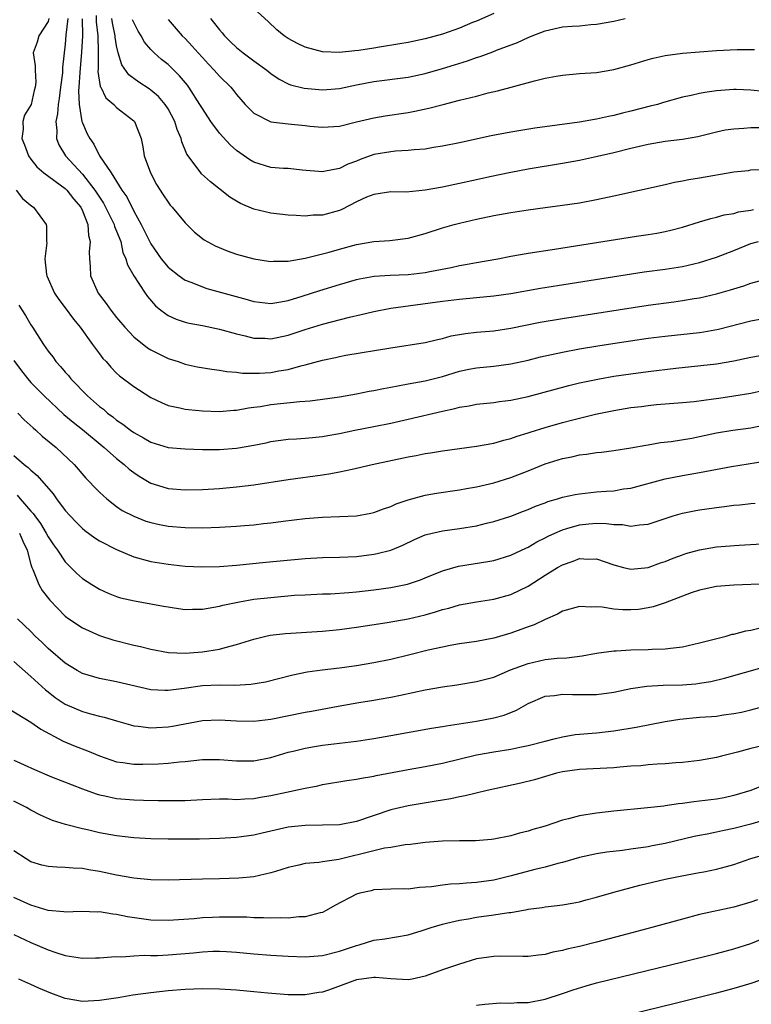
# Model space of a CAD drawing. Units: inches. Extents: x 2503930 to 2505000, y 1551000 to 1554000.
# Drawn here: x 2504664 to 2504749, y 1552806 to 1552921 of the extents above; entities that cross this region are included whole.
import ezdxf

# ---------------------------------------------------------------- set-up
doc = ezdxf.new("R2010")
doc.units = ezdxf.units.IN
doc.header["$MEASUREMENT"] = 0
doc.layers.add('LD25021551_2ft', color=54, linetype='Continuous')

msp = doc.modelspace()

# ---------------------------------------------------------------- linework, layer by layer
at = {"layer": 'LD25021551_2ft'}
for points, elevation in [([(2504719, 1552921.6), (2504717, 1552920.71), (2504716.53, 1552920.53), (2504715, 1552919.87), (2504713, 1552919.19), (2504711, 1552918.65), (2504709, 1552918.21), (2504708.04, 1552918.04), (2504705.65, 1552917.65), (2504705, 1552917.56), (2504703.27, 1552917.27), (2504702.77, 1552917.23), (2504701, 1552917.03), (2504699, 1552917.14), (2504697, 1552917.68), (2504696.09, 1552918.09), (2504695, 1552918.69), (2504694.53, 1552919), (2504693.69, 1552919.69), (2504692.66, 1552920.66), (2504691, 1552922.19)], 7632), ([(2504667.1, 1552921), (2504667, 1552920.67), (2504665.91, 1552919), (2504665.74, 1552918.26), (2504665.26, 1552917), (2504665.48, 1552915.48), (2504665.48, 1552915), (2504665.57, 1552913.57), (2504665.51, 1552913), (2504665.39, 1552912.61), (2504665.02, 1552910.98), (2504664.27, 1552909.73), (2504664.06, 1552909), (2504664.09, 1552908.09), (2504663.95, 1552907), (2504664.26, 1552906.26), (2504664.7, 1552905), (2504665, 1552904.59), (2504665.7, 1552903.7), (2504666.51, 1552903), (2504669, 1552901.19), (2504669.19, 1552901), (2504669.98, 1552899.98), (2504670.81, 1552899), (2504671, 1552898.58), (2504671.64, 1552897), (2504671.72, 1552895.72), (2504671.93, 1552895), (2504671.79, 1552893.79), (2504671.82, 1552893), (2504671.92, 1552892.08), (2504671.94, 1552891), (2504672.85, 1552889), (2504673.79, 1552887.79), (2504674.32, 1552887), (2504675, 1552886.15), (2504675.94, 1552885), (2504677, 1552883.9), (2504678.62, 1552882.62), (2504679, 1552882.38), (2504681, 1552881.38), (2504682.17, 1552881), (2504683, 1552880.7), (2504684.41, 1552880.41), (2504686.1, 1552880.1), (2504687, 1552880.02), (2504687.85, 1552879.85), (2504689, 1552879.75), (2504689.67, 1552879.67), (2504691, 1552879.64), (2504691.65, 1552879.65), (2504693, 1552879.74), (2504693.91, 1552879.91), (2504695, 1552880.08), (2504696.5, 1552880.5), (2504697, 1552880.61), (2504699, 1552881.16), (2504700.53, 1552881.47), (2504701, 1552881.59), (2504701.74, 1552881.74), (2504707, 1552882.62), (2504711, 1552883.22), (2504712.42, 1552883.58), (2504713, 1552883.69), (2504714.01, 1552883.99), (2504715.71, 1552884.29), (2504717, 1552884.43), (2504719, 1552884.6), (2504721, 1552884.89), (2504724.41, 1552885.59), (2504727, 1552886.04), (2504737, 1552887.57), (2504739.99, 1552887.99), (2504741, 1552888.11), (2504742.36, 1552888.36), (2504743, 1552888.45), (2504745, 1552888.92), (2504746.63, 1552889.37), (2504747, 1552889.5), (2504748.16, 1552889.84), (2504749, 1552890.16), (2504751, 1552890.69)], 7648), ([(2504669.29, 1552921), (2504669.08, 1552919.08), (2504669, 1552918.01), (2504668.69, 1552915.31), (2504668.69, 1552915), (2504668.67, 1552914.67), (2504668.45, 1552913), (2504668.3, 1552911.7), (2504668.17, 1552911), (2504668.12, 1552909.88), (2504667.9, 1552909), (2504668.04, 1552907.96), (2504667.98, 1552907), (2504668.26, 1552906.26), (2504669.04, 1552905), (2504671, 1552902.86), (2504672.46, 1552901), (2504673, 1552900.16), (2504673.47, 1552899.47), (2504673.72, 1552899), (2504674.71, 1552897), (2504674.76, 1552896.76), (2504675, 1552896.2), (2504675.48, 1552895), (2504675.74, 1552893.74), (2504676.09, 1552893), (2504676.27, 1552892.27), (2504677, 1552891), (2504678.34, 1552889), (2504678.61, 1552888.61), (2504679.52, 1552887.52), (2504680.15, 1552887), (2504681, 1552886.37), (2504681.93, 1552885.93), (2504683, 1552885.59), (2504683.47, 1552885.47), (2504685, 1552885.2), (2504687, 1552884.79), (2504689, 1552884.23), (2504689.98, 1552884.02), (2504691, 1552883.74), (2504692.28, 1552883.72), (2504693, 1552883.67), (2504695, 1552884.08), (2504697, 1552884.74), (2504699, 1552885.36), (2504702.18, 1552886.18), (2504703.52, 1552886.48), (2504705, 1552886.85), (2504707, 1552887.23), (2504713, 1552888.06), (2504715, 1552888.29), (2504717, 1552888.46), (2504719, 1552888.66), (2504721, 1552888.96), (2504724.45, 1552889.55), (2504727.9, 1552890.1), (2504736.55, 1552891.45), (2504739, 1552891.78), (2504741, 1552892.11), (2504743, 1552892.56), (2504745, 1552893.16), (2504747, 1552893.95), (2504749, 1552894.77), (2504749.88, 1552895)], 7646), ([(2504670.99, 1552920.99), (2504671, 1552919), (2504670.92, 1552917.08), (2504670.7, 1552914.7), (2504670.6, 1552913), (2504670.56, 1552912.56), (2504670.64, 1552911), (2504670.95, 1552909), (2504671, 1552908.85), (2504671.57, 1552907.57), (2504671.86, 1552907), (2504672.34, 1552906.34), (2504673, 1552905), (2504674.35, 1552903), (2504675.62, 1552901), (2504676.2, 1552900.2), (2504677, 1552898.54), (2504677.88, 1552897), (2504678.9, 1552894.9), (2504679, 1552894.72), (2504680.18, 1552893), (2504681, 1552892.01), (2504682.3, 1552891), (2504683, 1552890.51), (2504683.78, 1552890.22), (2504685, 1552889.71), (2504685.54, 1552889.54), (2504690.23, 1552888.23), (2504691, 1552888), (2504693, 1552887.79), (2504693.94, 1552887.94), (2504695, 1552888.14), (2504696.64, 1552888.64), (2504698.7, 1552889.3), (2504701, 1552890), (2504703, 1552890.56), (2504703.35, 1552890.65), (2504705.05, 1552890.95), (2504706.92, 1552891.08), (2504709, 1552891.17), (2504711, 1552891.41), (2504711.52, 1552891.52), (2504714.02, 1552891.98), (2504715, 1552892.21), (2504715.69, 1552892.31), (2504717, 1552892.56), (2504719.49, 1552893), (2504721, 1552893.29), (2504723, 1552893.63), (2504726.1, 1552894.1), (2504735.63, 1552895.63), (2504737, 1552895.82), (2504738.01, 1552895.99), (2504739, 1552896.18), (2504739.67, 1552896.33), (2504741, 1552896.68), (2504743, 1552897.3), (2504744.32, 1552897.68), (2504745, 1552897.83), (2504745.89, 1552898.11), (2504747, 1552898.28), (2504747.54, 1552898.46), (2504749, 1552898.67), (2504749.28, 1552898.72)], 7644), ([(2504672.63, 1552921.37), (2504672.62, 1552920.62), (2504672.79, 1552919), (2504672.84, 1552917.16), (2504672.85, 1552915.15), (2504672.82, 1552914.82), (2504673.09, 1552913.09), (2504673.15, 1552913), (2504673.75, 1552911.75), (2504674.66, 1552911), (2504675, 1552910.65), (2504677, 1552909.08), (2504677.08, 1552909), (2504677.85, 1552907), (2504678.05, 1552906.05), (2504678.23, 1552905), (2504678.95, 1552903), (2504679.67, 1552901.67), (2504680.43, 1552900.43), (2504681, 1552899.58), (2504681.25, 1552899.25), (2504681.49, 1552899), (2504683, 1552897.17), (2504684.1, 1552896.1), (2504685.21, 1552895.21), (2504686.5, 1552894.5), (2504687.91, 1552893.91), (2504689, 1552893.54), (2504691, 1552893), (2504692.72, 1552892.72), (2504693, 1552892.68), (2504693.29, 1552892.71), (2504695, 1552892.71), (2504697, 1552893.06), (2504699.78, 1552893.78), (2504701, 1552894.13), (2504703, 1552894.66), (2504705, 1552894.99), (2504706.87, 1552895.13), (2504709, 1552895.4), (2504711, 1552895.94), (2504713, 1552896.59), (2504714.39, 1552897), (2504715, 1552897.16), (2504717, 1552897.62), (2504719, 1552898.03), (2504721, 1552898.39), (2504723, 1552898.7), (2504725, 1552898.98), (2504727, 1552899.23), (2504729, 1552899.52), (2504731, 1552899.89), (2504733, 1552900.33), (2504739, 1552901.67), (2504740.07, 1552901.93), (2504741, 1552902.07), (2504741.76, 1552902.24), (2504743, 1552902.42), (2504747, 1552903.12), (2504748.7, 1552903.3), (2504749, 1552903.35), (2504750.58, 1552903.42)], 7642), ([(2504750.28, 1552908.28), (2504749, 1552908.27), (2504748.17, 1552908.17), (2504747, 1552908.12), (2504746.01, 1552907.99), (2504745, 1552907.76), (2504742.79, 1552907.21), (2504741, 1552906.91), (2504739, 1552906.67), (2504737, 1552906.33), (2504735, 1552905.86), (2504733, 1552905.36), (2504731.09, 1552904.91), (2504729, 1552904.47), (2504727, 1552904.11), (2504723, 1552903.43), (2504721, 1552903.06), (2504718.53, 1552902.53), (2504717, 1552902.18), (2504715, 1552901.75), (2504713, 1552901.35), (2504710.99, 1552900.99), (2504708.77, 1552900.77), (2504707, 1552900.78), (2504705, 1552900.5), (2504704.16, 1552900.16), (2504703, 1552899.63), (2504701.27, 1552898.73), (2504701, 1552898.63), (2504699, 1552898.06), (2504697.94, 1552898.06), (2504697, 1552897.95), (2504695.96, 1552898.04), (2504695, 1552898.07), (2504693, 1552898.3), (2504691, 1552898.78), (2504689.44, 1552899.44), (2504689, 1552899.69), (2504688.19, 1552900.19), (2504685.95, 1552901.95), (2504684.91, 1552902.91), (2504684.84, 1552903), (2504684.41, 1552903.59), (2504683.18, 1552905.18), (2504682.61, 1552906.61), (2504682.53, 1552907), (2504682.06, 1552908.06), (2504681.79, 1552909), (2504681, 1552910.48), (2504680.68, 1552911), (2504679.9, 1552911.9), (2504679, 1552912.67), (2504678.81, 1552912.81), (2504677.59, 1552913.59), (2504676.43, 1552914.43), (2504675.59, 1552915.59), (2504675.18, 1552917), (2504675, 1552917.81), (2504674.84, 1552918.84), (2504674.84, 1552919), (2504674.5, 1552920.5), (2504674.45, 1552921)], 7640), ([(2504750.51, 1552912.51), (2504749, 1552912.66), (2504747.28, 1552912.72), (2504747, 1552912.72), (2504745, 1552912.58), (2504743.62, 1552912.38), (2504743, 1552912.26), (2504742.02, 1552912.02), (2504741, 1552911.82), (2504738.78, 1552911.22), (2504738.09, 1552911), (2504737.23, 1552910.77), (2504735, 1552910.19), (2504734.03, 1552909.97), (2504733, 1552909.69), (2504732.4, 1552909.6), (2504731, 1552909.27), (2504730.76, 1552909.24), (2504729, 1552908.92), (2504723.8, 1552908.21), (2504721, 1552907.74), (2504718.69, 1552907.31), (2504715, 1552906.51), (2504713, 1552906.11), (2504711.96, 1552905.96), (2504711, 1552905.79), (2504709.7, 1552905.7), (2504709, 1552905.6), (2504707.54, 1552905.54), (2504707, 1552905.48), (2504705, 1552905.15), (2504703.43, 1552904.57), (2504703, 1552904.38), (2504701.99, 1552904.01), (2504701, 1552903.51), (2504699.16, 1552903.16), (2504699, 1552903.14), (2504696.66, 1552903.34), (2504695, 1552903.5), (2504694.48, 1552903.52), (2504693, 1552903.65), (2504691, 1552904.26), (2504690.53, 1552904.53), (2504689, 1552905.61), (2504688.26, 1552906.26), (2504687, 1552907.64), (2504686, 1552909), (2504685, 1552910.51), (2504684.72, 1552911), (2504683.43, 1552913), (2504683.25, 1552913.25), (2504682.34, 1552914.34), (2504681, 1552915.63), (2504680.23, 1552916.23), (2504679.37, 1552917), (2504679, 1552917.38), (2504678.25, 1552918.25), (2504677.87, 1552919), (2504677.53, 1552919.53), (2504677, 1552920.56), (2504676.87, 1552920.87)], 7638), ([(2504681, 1552920.9), (2504682.66, 1552919), (2504683, 1552918.66), (2504683.8, 1552917.8), (2504684.5, 1552917), (2504685, 1552916.45), (2504685.7, 1552915.7), (2504686.39, 1552915), (2504687, 1552914.29), (2504688.32, 1552913), (2504688.63, 1552912.63), (2504689, 1552912.15), (2504690.01, 1552911), (2504691, 1552909.99), (2504693, 1552908.97), (2504695, 1552908.71), (2504697, 1552908.53), (2504697.54, 1552908.46), (2504699, 1552908.32), (2504701, 1552908.44), (2504703, 1552908.95), (2504705, 1552909.43), (2504706.34, 1552909.66), (2504709, 1552910.06), (2504709.79, 1552910.21), (2504711.44, 1552910.56), (2504713.1, 1552911), (2504715, 1552911.47), (2504715.65, 1552911.65), (2504717, 1552911.97), (2504718.33, 1552912.33), (2504719.44, 1552912.56), (2504721.02, 1552913.02), (2504723.76, 1552913.76), (2504725, 1552914.04), (2504726.29, 1552914.29), (2504727, 1552914.41), (2504729, 1552914.58), (2504731, 1552914.72), (2504733, 1552915.06), (2504735, 1552915.61), (2504737, 1552916.23), (2504737.61, 1552916.39), (2504739, 1552916.71), (2504741.02, 1552916.98), (2504745, 1552917.26), (2504747.39, 1552917.39), (2504749.4, 1552917.4)], 7636), ([(2504685.96, 1552921), (2504686.43, 1552920.43), (2504687, 1552919.69), (2504687.33, 1552919.33), (2504687.59, 1552919), (2504688.3, 1552918.3), (2504689, 1552917.64), (2504689.78, 1552917), (2504691, 1552916.08), (2504692.52, 1552915), (2504693, 1552914.59), (2504693.95, 1552913.95), (2504695, 1552913.39), (2504695.29, 1552913.29), (2504696.87, 1552912.87), (2504699, 1552912.68), (2504701, 1552912.84), (2504703, 1552913.27), (2504705, 1552913.66), (2504709, 1552914.18), (2504711, 1552914.61), (2504713, 1552915.16), (2504714.41, 1552915.59), (2504715.93, 1552916.07), (2504717, 1552916.46), (2504717.41, 1552916.59), (2504718.87, 1552917.13), (2504719.3, 1552917.3), (2504721.77, 1552918.23), (2504723, 1552918.81), (2504723.46, 1552919), (2504725, 1552919.58), (2504727, 1552920.02), (2504728.13, 1552920.13), (2504729, 1552920.17), (2504730.31, 1552920.31), (2504731, 1552920.35), (2504733, 1552920.71), (2504734.32, 1552921)], 7634), ([(2504663.27, 1552901), (2504664.03, 1552900.03), (2504665.11, 1552899.11), (2504665.29, 1552899), (2504666.77, 1552897), (2504666.81, 1552896.81), (2504666.82, 1552895), (2504666.84, 1552894.84), (2504666.64, 1552893), (2504666.83, 1552891.17), (2504666.86, 1552891), (2504667.76, 1552889), (2504668.26, 1552888.26), (2504669, 1552887.26), (2504669.95, 1552885.95), (2504670.73, 1552885), (2504672.2, 1552883), (2504672.52, 1552882.52), (2504673, 1552881.91), (2504673.38, 1552881.38), (2504673.76, 1552881), (2504674.34, 1552880.34), (2504675, 1552879.65), (2504675.33, 1552879.33), (2504677, 1552878.08), (2504679, 1552876.83), (2504680.22, 1552876.22), (2504681, 1552875.9), (2504682.38, 1552875.62), (2504683, 1552875.45), (2504683.4, 1552875.4), (2504685, 1552875.27), (2504687, 1552875.2), (2504688.66, 1552875.34), (2504689, 1552875.34), (2504690.38, 1552875.62), (2504691, 1552875.67), (2504691.77, 1552875.77), (2504693, 1552875.98), (2504696.36, 1552876.36), (2504697.56, 1552876.44), (2504699, 1552876.61), (2504701, 1552876.89), (2504703, 1552877.24), (2504704.46, 1552877.54), (2504705, 1552877.63), (2504706.13, 1552877.87), (2504707, 1552878.02), (2504707.81, 1552878.19), (2504709, 1552878.39), (2504711, 1552878.75), (2504713, 1552879.27), (2504715, 1552879.88), (2504716.1, 1552880.1), (2504717, 1552880.28), (2504719, 1552880.47), (2504721, 1552880.73), (2504723, 1552881.17), (2504724.46, 1552881.54), (2504727, 1552882.12), (2504729, 1552882.5), (2504731.15, 1552882.85), (2504732.89, 1552883.11), (2504737, 1552883.72), (2504739, 1552883.97), (2504743, 1552884.4), (2504743.52, 1552884.48), (2504745.22, 1552884.78), (2504749, 1552885.77), (2504750.05, 1552885.95)], 7650), ([(2504663.59, 1552887.59), (2504664.37, 1552886.37), (2504665, 1552885.3), (2504665.2, 1552885), (2504666.45, 1552883), (2504667, 1552882.22), (2504667.54, 1552881.54), (2504667.9, 1552881), (2504668.44, 1552880.44), (2504669, 1552879.77), (2504669.37, 1552879.37), (2504669.65, 1552879), (2504671.61, 1552877), (2504673, 1552875.78), (2504673.45, 1552875.45), (2504673.95, 1552875), (2504674.55, 1552874.55), (2504675, 1552874.18), (2504675.72, 1552873.72), (2504676.63, 1552873), (2504677, 1552872.73), (2504678.12, 1552872.12), (2504679, 1552871.6), (2504681, 1552870.98), (2504683, 1552870.81), (2504685, 1552870.76), (2504687, 1552870.74), (2504689, 1552870.89), (2504691, 1552871.24), (2504692.46, 1552871.54), (2504693, 1552871.67), (2504695, 1552871.95), (2504696, 1552872), (2504697, 1552872.07), (2504697.84, 1552872.16), (2504699, 1552872.26), (2504699.62, 1552872.38), (2504701, 1552872.63), (2504702.77, 1552873), (2504705, 1552873.43), (2504707, 1552873.84), (2504709, 1552874.28), (2504713, 1552875.23), (2504714.47, 1552875.53), (2504715, 1552875.68), (2504716.14, 1552875.86), (2504717, 1552876.02), (2504719, 1552876.23), (2504719.66, 1552876.34), (2504721, 1552876.51), (2504723, 1552876.95), (2504727.77, 1552878.23), (2504729, 1552878.52), (2504731.33, 1552879), (2504733, 1552879.29), (2504735, 1552879.59), (2504737, 1552879.86), (2504740.24, 1552880.24), (2504745, 1552880.76), (2504747, 1552881.08), (2504749, 1552881.5), (2504751, 1552881.85)], 7652), ([(2504663, 1552881.12), (2504663.91, 1552879.91), (2504664.63, 1552879), (2504665, 1552878.57), (2504665.77, 1552877.77), (2504666.55, 1552877), (2504668.85, 1552874.85), (2504669.93, 1552873.93), (2504671, 1552873.09), (2504673.56, 1552871), (2504675, 1552869.71), (2504675.89, 1552869), (2504676.47, 1552868.47), (2504677, 1552868.05), (2504677.63, 1552867.63), (2504679, 1552866.82), (2504680.39, 1552866.39), (2504681, 1552866.22), (2504683, 1552866.06), (2504685, 1552866.1), (2504687, 1552866.22), (2504689, 1552866.4), (2504691, 1552866.65), (2504695, 1552867.26), (2504699, 1552867.78), (2504699.97, 1552867.97), (2504701, 1552868.13), (2504702.47, 1552868.47), (2504703, 1552868.57), (2504704.8, 1552869), (2504709, 1552869.91), (2504709.93, 1552870.07), (2504711, 1552870.3), (2504711.62, 1552870.38), (2504713, 1552870.61), (2504717, 1552871.14), (2504719, 1552871.49), (2504720.17, 1552871.83), (2504721, 1552872.02), (2504721.71, 1552872.29), (2504723, 1552872.68), (2504723.23, 1552872.77), (2504725, 1552873.33), (2504727, 1552873.89), (2504728.21, 1552874.21), (2504730.86, 1552874.86), (2504733, 1552875.31), (2504735, 1552875.64), (2504736.22, 1552875.78), (2504737, 1552875.88), (2504737.98, 1552875.98), (2504741, 1552876.22), (2504742.36, 1552876.36), (2504744.65, 1552876.65), (2504745.25, 1552876.75), (2504747, 1552877), (2504749, 1552877.33), (2504750.35, 1552877.65)], 7654), ([(2504663.49, 1552875), (2504664.22, 1552874.22), (2504665.26, 1552873.26), (2504665.57, 1552873), (2504666.32, 1552872.32), (2504667.93, 1552871), (2504670.06, 1552869), (2504671.42, 1552867.42), (2504671.84, 1552867), (2504672.39, 1552866.39), (2504673, 1552865.76), (2504673.84, 1552865), (2504675, 1552864.12), (2504675.65, 1552863.65), (2504677, 1552862.96), (2504678.41, 1552862.41), (2504679, 1552862.23), (2504680, 1552862), (2504681, 1552861.83), (2504683, 1552861.65), (2504685, 1552861.61), (2504687, 1552861.68), (2504689, 1552861.8), (2504689.9, 1552861.9), (2504691, 1552861.98), (2504692.12, 1552862.12), (2504693, 1552862.21), (2504694.41, 1552862.41), (2504697, 1552862.72), (2504699, 1552862.87), (2504701, 1552862.93), (2504703, 1552863.03), (2504704.66, 1552863.34), (2504705, 1552863.42), (2504706.15, 1552863.85), (2504707, 1552864.12), (2504707.6, 1552864.4), (2504709, 1552864.87), (2504711, 1552865.43), (2504712.33, 1552865.67), (2504715, 1552866.05), (2504715.8, 1552866.2), (2504717, 1552866.4), (2504719, 1552866.88), (2504721, 1552867.49), (2504723, 1552868.25), (2504725, 1552869.07), (2504727, 1552869.71), (2504728.09, 1552869.91), (2504729, 1552870.13), (2504729.8, 1552870.2), (2504731, 1552870.4), (2504731.55, 1552870.45), (2504733, 1552870.64), (2504735, 1552870.95), (2504736.73, 1552871.27), (2504737, 1552871.31), (2504738.44, 1552871.56), (2504739.69, 1552871.69), (2504742.09, 1552872.09), (2504743, 1552872.26), (2504745, 1552872.68), (2504746.87, 1552873), (2504749, 1552873.28), (2504751, 1552873.71)], 7656), ([(2504663, 1552870.07), (2504664.23, 1552869), (2504664.67, 1552868.67), (2504665, 1552868.34), (2504665.72, 1552867.72), (2504667.58, 1552865.58), (2504667.99, 1552865), (2504669, 1552863.65), (2504669.56, 1552863), (2504670.26, 1552862.26), (2504671, 1552861.54), (2504671.3, 1552861.3), (2504672.44, 1552860.44), (2504673, 1552860.11), (2504675, 1552859.08), (2504677, 1552858.24), (2504679, 1552857.69), (2504681, 1552857.37), (2504683, 1552857.16), (2504684.95, 1552857.05), (2504687, 1552857.1), (2504689, 1552857.26), (2504692.39, 1552857.61), (2504697, 1552858.04), (2504699, 1552858.15), (2504701, 1552858.2), (2504703, 1552858.29), (2504705, 1552858.53), (2504705.39, 1552858.61), (2504707, 1552859.03), (2504708.39, 1552859.61), (2504709.74, 1552860.25), (2504711, 1552860.79), (2504711.16, 1552860.84), (2504713, 1552861.27), (2504715, 1552861.53), (2504717, 1552861.86), (2504718.15, 1552862.15), (2504719, 1552862.34), (2504721, 1552862.98), (2504722.45, 1552863.55), (2504723, 1552863.74), (2504723.87, 1552864.13), (2504725, 1552864.55), (2504725.32, 1552864.68), (2504726.43, 1552865), (2504727, 1552865.19), (2504728.48, 1552865.52), (2504729, 1552865.6), (2504729.66, 1552865.66), (2504731, 1552865.81), (2504732.12, 1552865.88), (2504733, 1552865.95), (2504734.14, 1552866.15), (2504735, 1552866.24), (2504739, 1552867.35), (2504741, 1552867.73), (2504743, 1552868.06), (2504746.75, 1552868.75), (2504750.6, 1552869.4)], 7658), ([(2504663.41, 1552865.41), (2504663.74, 1552865), (2504665, 1552863.55), (2504665.27, 1552863.27), (2504665.44, 1552863), (2504666.11, 1552862.11), (2504666.77, 1552861), (2504667, 1552860.56), (2504667.63, 1552859.63), (2504668.1, 1552859), (2504669, 1552857.65), (2504670.33, 1552856.33), (2504671, 1552855.71), (2504672.1, 1552855), (2504673, 1552854.45), (2504674.01, 1552854.01), (2504675, 1552853.61), (2504675.46, 1552853.46), (2504677.09, 1552853.09), (2504679, 1552852.77), (2504680.48, 1552852.48), (2504681, 1552852.39), (2504681.7, 1552852.3), (2504683, 1552852.1), (2504683.86, 1552852.14), (2504685, 1552852.13), (2504686.35, 1552852.35), (2504687, 1552852.49), (2504687.4, 1552852.6), (2504689.32, 1552853), (2504691, 1552853.28), (2504693, 1552853.51), (2504695.75, 1552853.75), (2504697, 1552853.82), (2504699, 1552853.91), (2504699.94, 1552853.94), (2504702.07, 1552854.07), (2504703, 1552854.15), (2504705, 1552854.38), (2504707, 1552854.66), (2504708.95, 1552855.05), (2504710.44, 1552855.56), (2504711, 1552855.8), (2504713, 1552856.61), (2504714.87, 1552857.13), (2504718.31, 1552857.69), (2504719, 1552857.82), (2504721, 1552858.42), (2504722.74, 1552859.26), (2504723, 1552859.36), (2504724.03, 1552859.97), (2504725, 1552860.44), (2504725.36, 1552860.64), (2504726.11, 1552861), (2504727, 1552861.4), (2504727.54, 1552861.54), (2504729, 1552861.98), (2504730.09, 1552862.09), (2504731, 1552862.17), (2504732.14, 1552862.14), (2504733, 1552862.02), (2504734, 1552862), (2504735, 1552861.83), (2504735.98, 1552861.98), (2504737, 1552862.06), (2504739.91, 1552863), (2504741, 1552863.33), (2504742.39, 1552863.61), (2504743, 1552863.72), (2504743.85, 1552863.85), (2504745, 1552864), (2504745.9, 1552864.1), (2504747, 1552864.25), (2504747.69, 1552864.31), (2504749, 1552864.46), (2504749.5, 1552864.5)], 7660), ([(2504663.68, 1552861), (2504664.06, 1552860.06), (2504664.56, 1552859), (2504665, 1552857.34), (2504665.11, 1552857), (2504665.23, 1552856.77), (2504665.91, 1552855), (2504666.31, 1552854.31), (2504667.19, 1552853.19), (2504669, 1552851.33), (2504669.43, 1552851), (2504671, 1552849.94), (2504673, 1552849.05), (2504674.55, 1552848.55), (2504677, 1552847.94), (2504677.79, 1552847.79), (2504679, 1552847.45), (2504681.07, 1552847.07), (2504683, 1552846.99), (2504685, 1552847.14), (2504687, 1552847.46), (2504687.67, 1552847.67), (2504689, 1552848), (2504691, 1552848.65), (2504692.42, 1552849), (2504692.9, 1552849.1), (2504694.69, 1552849.31), (2504699, 1552849.58), (2504701, 1552849.76), (2504703, 1552850.02), (2504706.57, 1552850.57), (2504709, 1552851.01), (2504711, 1552851.49), (2504712.18, 1552851.82), (2504713, 1552852.08), (2504713.74, 1552852.26), (2504715, 1552852.63), (2504717, 1552853), (2504719, 1552853.3), (2504721, 1552853.83), (2504723, 1552854.82), (2504725, 1552856.11), (2504726.45, 1552857), (2504727, 1552857.32), (2504728.27, 1552857.73), (2504729, 1552858.04), (2504730.02, 1552857.98), (2504731, 1552858.01), (2504733, 1552857.3), (2504734.13, 1552857), (2504735, 1552856.8), (2504737, 1552857), (2504738.46, 1552857.54), (2504739, 1552857.71), (2504739.91, 1552858.09), (2504741, 1552858.48), (2504741.39, 1552858.61), (2504743, 1552859.06), (2504745, 1552859.4), (2504747.61, 1552859.61), (2504750.25, 1552859.75)], 7662), ([(2504751, 1552855.08), (2504747, 1552854.94), (2504745, 1552854.77), (2504743, 1552854.35), (2504742.04, 1552854.04), (2504739, 1552852.88), (2504737.6, 1552852.4), (2504737, 1552852.28), (2504735.89, 1552852.11), (2504735, 1552852.05), (2504734.07, 1552852.07), (2504733, 1552852.13), (2504731.65, 1552852.35), (2504731, 1552852.39), (2504730.36, 1552852.36), (2504729, 1552852.46), (2504727, 1552851.91), (2504726.44, 1552851.56), (2504725, 1552850.94), (2504723.71, 1552850.29), (2504723, 1552850.06), (2504721, 1552849.33), (2504719, 1552848.75), (2504717, 1552848.38), (2504715, 1552848.09), (2504713.9, 1552847.9), (2504713, 1552847.72), (2504711.35, 1552847.35), (2504709.2, 1552846.8), (2504707, 1552846.28), (2504705, 1552845.87), (2504703, 1552845.52), (2504701, 1552845.25), (2504698.99, 1552845.01), (2504697.22, 1552844.78), (2504695.55, 1552844.45), (2504692.37, 1552843.63), (2504690.67, 1552843.33), (2504688.77, 1552843.23), (2504687, 1552843.28), (2504685, 1552843.19), (2504682.87, 1552842.87), (2504681, 1552842.63), (2504680.63, 1552842.63), (2504679, 1552842.74), (2504677.82, 1552843), (2504675, 1552843.67), (2504673, 1552844.05), (2504671, 1552844.65), (2504670.39, 1552845), (2504669, 1552845.84), (2504667, 1552847.55), (2504666.27, 1552848.27), (2504665.49, 1552849), (2504665, 1552849.51), (2504663.44, 1552851)], 7664), ([(2504663, 1552846.03), (2504665, 1552844.28), (2504666.71, 1552842.71), (2504667, 1552842.5), (2504667.84, 1552841.84), (2504669, 1552841.07), (2504671, 1552840.2), (2504672.11, 1552839.89), (2504673, 1552839.67), (2504673.55, 1552839.55), (2504675, 1552839.11), (2504676.63, 1552838.63), (2504677, 1552838.54), (2504677.5, 1552838.5), (2504679, 1552838.3), (2504679.65, 1552838.35), (2504681, 1552838.42), (2504681.5, 1552838.5), (2504685, 1552839.15), (2504687, 1552839.24), (2504689, 1552839.12), (2504691, 1552839.07), (2504693, 1552839.31), (2504697, 1552840.12), (2504697.75, 1552840.25), (2504700.83, 1552840.83), (2504703.24, 1552841.24), (2504705, 1552841.51), (2504705.63, 1552841.63), (2504707, 1552841.87), (2504708.12, 1552842.12), (2504711, 1552842.72), (2504713, 1552843.06), (2504714.7, 1552843.3), (2504717, 1552843.68), (2504719, 1552844.22), (2504720.96, 1552845.04), (2504723, 1552845.81), (2504725, 1552846.25), (2504726.41, 1552846.41), (2504727.53, 1552846.47), (2504729.3, 1552846.7), (2504731, 1552847.01), (2504733, 1552847.28), (2504733.28, 1552847.28), (2504735, 1552847.39), (2504737, 1552847.42), (2504737.46, 1552847.46), (2504739, 1552847.5), (2504739.6, 1552847.6), (2504741, 1552847.74), (2504743, 1552848.19), (2504746.11, 1552849), (2504746.8, 1552849.2), (2504747, 1552849.23), (2504748.41, 1552849.59), (2504749, 1552849.69), (2504750.06, 1552849.94)], 7666), ([(2504662.49, 1552840.49), (2504665, 1552838.96), (2504666.14, 1552838.14), (2504668.75, 1552836.75), (2504670.17, 1552836.17), (2504671.62, 1552835.62), (2504673, 1552835.02), (2504675, 1552834.33), (2504675.74, 1552834.26), (2504677, 1552834.07), (2504678.07, 1552834.07), (2504679.89, 1552834.11), (2504681, 1552834.18), (2504682.33, 1552834.33), (2504683, 1552834.37), (2504685, 1552834.59), (2504687, 1552834.61), (2504689, 1552834.45), (2504691, 1552834.45), (2504693, 1552834.84), (2504695, 1552835.44), (2504695.58, 1552835.58), (2504697, 1552835.94), (2504698.1, 1552836.1), (2504699, 1552836.26), (2504701, 1552836.49), (2504703, 1552836.75), (2504705, 1552837.05), (2504707, 1552837.39), (2504711.74, 1552838.26), (2504713, 1552838.45), (2504713.46, 1552838.54), (2504717, 1552839.08), (2504719, 1552839.45), (2504720.22, 1552839.78), (2504721.64, 1552840.36), (2504723, 1552841.14), (2504725, 1552841.97), (2504726.07, 1552842.07), (2504727, 1552842.22), (2504728.18, 1552842.18), (2504729, 1552842.17), (2504731, 1552842.19), (2504733, 1552842.46), (2504735, 1552842.87), (2504736.85, 1552843.15), (2504738.74, 1552843.26), (2504741, 1552843.32), (2504742.57, 1552843.43), (2504743, 1552843.49), (2504744.31, 1552843.69), (2504745.93, 1552844.07), (2504750.58, 1552845.42)], 7668), ([(2504663, 1552834.53), (2504665.43, 1552833.43), (2504667.4, 1552832.6), (2504671, 1552831.19), (2504672.6, 1552830.6), (2504673, 1552830.48), (2504673.64, 1552830.36), (2504675, 1552830.05), (2504677, 1552829.89), (2504678.15, 1552829.85), (2504679.84, 1552829.84), (2504681, 1552829.81), (2504681.83, 1552829.83), (2504683, 1552829.84), (2504685, 1552829.95), (2504687, 1552830), (2504688, 1552830), (2504689, 1552829.95), (2504689.97, 1552830.03), (2504691, 1552830.05), (2504691.79, 1552830.21), (2504693, 1552830.41), (2504694.81, 1552830.81), (2504696.79, 1552831.21), (2504697, 1552831.27), (2504698.46, 1552831.54), (2504699, 1552831.67), (2504701.85, 1552832.15), (2504703, 1552832.29), (2504703.57, 1552832.43), (2504705, 1552832.65), (2504705.27, 1552832.73), (2504709, 1552833.42), (2504711, 1552833.77), (2504713, 1552834.16), (2504717, 1552835.14), (2504719, 1552835.51), (2504721, 1552835.82), (2504722.04, 1552836.04), (2504723, 1552836.22), (2504725, 1552836.75), (2504726.06, 1552837), (2504727, 1552837.26), (2504728.5, 1552837.5), (2504731, 1552837.7), (2504733, 1552837.93), (2504735.61, 1552838.39), (2504739, 1552839.04), (2504740.69, 1552839.31), (2504743, 1552839.52), (2504744.39, 1552839.61), (2504745, 1552839.66), (2504745.8, 1552839.8), (2504747, 1552839.95), (2504747.88, 1552840.12), (2504749, 1552840.4), (2504753.63, 1552841.63)], 7670), ([(2504750.14, 1552836.14), (2504749, 1552835.9), (2504747.45, 1552835.45), (2504745.58, 1552835), (2504745, 1552834.84), (2504743, 1552834.5), (2504741, 1552834.27), (2504740.23, 1552834.23), (2504739, 1552834.1), (2504738.07, 1552834.07), (2504737, 1552833.97), (2504736.14, 1552833.86), (2504735, 1552833.81), (2504733.72, 1552833.72), (2504733, 1552833.63), (2504729, 1552833.43), (2504727, 1552833.16), (2504726.33, 1552833), (2504723.76, 1552832.24), (2504722.15, 1552831.85), (2504718.21, 1552831), (2504715.65, 1552830.35), (2504715, 1552830.25), (2504713.98, 1552830.02), (2504713, 1552829.86), (2504712.27, 1552829.73), (2504709, 1552829.21), (2504707, 1552828.75), (2504703, 1552827.38), (2504701, 1552826.99), (2504699, 1552826.93), (2504697, 1552826.92), (2504695, 1552826.71), (2504691.97, 1552826.03), (2504691, 1552825.79), (2504689.57, 1552825.57), (2504689, 1552825.5), (2504687, 1552825.39), (2504684.67, 1552825.33), (2504683, 1552825.3), (2504681, 1552825.31), (2504679, 1552825.36), (2504677, 1552825.47), (2504675, 1552825.69), (2504673, 1552826.07), (2504671.61, 1552826.39), (2504671, 1552826.52), (2504669.02, 1552827.02), (2504667.5, 1552827.5), (2504666.12, 1552828.12), (2504665, 1552828.7), (2504664.49, 1552829), (2504663, 1552829.76)], 7672), ([(2504750.42, 1552831.58), (2504748.99, 1552831), (2504747, 1552830.39), (2504745.86, 1552830.14), (2504745, 1552829.99), (2504743, 1552829.74), (2504742.33, 1552829.67), (2504741, 1552829.47), (2504740.56, 1552829.44), (2504739, 1552829.19), (2504738.82, 1552829.18), (2504736.95, 1552828.95), (2504733, 1552828.56), (2504731, 1552828.35), (2504729, 1552828.05), (2504727.7, 1552827.7), (2504727, 1552827.53), (2504725, 1552826.84), (2504723.56, 1552826.44), (2504723, 1552826.23), (2504722, 1552826), (2504721, 1552825.7), (2504719, 1552825.3), (2504718.73, 1552825.27), (2504716.87, 1552825.13), (2504715, 1552825.13), (2504713, 1552825.08), (2504711, 1552824.93), (2504709.3, 1552824.7), (2504708.66, 1552824.66), (2504707, 1552824.36), (2504706.26, 1552824.26), (2504705, 1552823.96), (2504700.93, 1552822.93), (2504699, 1552822.66), (2504698.58, 1552822.58), (2504697, 1552822.46), (2504696.27, 1552822.27), (2504695, 1552821.99), (2504693.55, 1552821.55), (2504693, 1552821.37), (2504691, 1552820.93), (2504689.25, 1552820.75), (2504687, 1552820.69), (2504685, 1552820.65), (2504681, 1552820.53), (2504679, 1552820.58), (2504677, 1552820.78), (2504675, 1552821.13), (2504673, 1552821.56), (2504671.74, 1552821.74), (2504671, 1552821.88), (2504669.92, 1552821.92), (2504669, 1552822), (2504668.03, 1552822.03), (2504667, 1552822.12), (2504666.29, 1552822.29), (2504665, 1552822.67), (2504664.45, 1552823), (2504663, 1552823.96)], 7674), ([(2504751.94, 1552827.94), (2504749, 1552827.06), (2504747, 1552826.54), (2504745.7, 1552826.3), (2504745, 1552826.13), (2504743.91, 1552825.9), (2504743, 1552825.74), (2504742.39, 1552825.61), (2504739, 1552824.81), (2504737.48, 1552824.52), (2504737, 1552824.43), (2504735, 1552824.14), (2504734.01, 1552824.01), (2504732.19, 1552823.81), (2504731, 1552823.62), (2504729, 1552823.19), (2504727, 1552822.58), (2504726.47, 1552822.47), (2504725, 1552822.05), (2504723.78, 1552821.78), (2504721.04, 1552821.04), (2504719, 1552820.55), (2504717, 1552820.27), (2504715.8, 1552820.2), (2504715, 1552820.11), (2504713.93, 1552820.07), (2504713, 1552819.94), (2504711.75, 1552819.75), (2504710.32, 1552819.68), (2504709, 1552819.5), (2504708.49, 1552819.51), (2504707, 1552819.47), (2504705, 1552819.39), (2504704.7, 1552819.3), (2504703.36, 1552819), (2504703, 1552818.9), (2504700.44, 1552817.56), (2504699.44, 1552817), (2504699, 1552816.78), (2504698.73, 1552816.73), (2504697, 1552816.24), (2504696.24, 1552816.24), (2504695, 1552816.1), (2504694.14, 1552816.14), (2504693, 1552816.1), (2504692.15, 1552816.15), (2504691, 1552816.14), (2504690.2, 1552816.2), (2504687, 1552816.23), (2504686.18, 1552816.18), (2504685, 1552816.14), (2504684.03, 1552816.03), (2504681, 1552815.81), (2504679, 1552815.88), (2504676.27, 1552816.27), (2504675, 1552816.54), (2504674.56, 1552816.56), (2504673, 1552816.82), (2504672.81, 1552816.81), (2504670.86, 1552816.86), (2504669, 1552816.79), (2504668.83, 1552816.83), (2504667, 1552816.99), (2504665, 1552817.61), (2504663, 1552818.5)], 7676), ([(2504663, 1552814.19), (2504665, 1552813.26), (2504667, 1552812.4), (2504667.91, 1552812.09), (2504669, 1552811.76), (2504670.5, 1552811.5), (2504671, 1552811.45), (2504672.53, 1552811.47), (2504673, 1552811.48), (2504674.39, 1552811.61), (2504675, 1552811.63), (2504675.61, 1552811.61), (2504677, 1552811.71), (2504678.22, 1552811.78), (2504679, 1552811.75), (2504679.75, 1552811.75), (2504681, 1552811.81), (2504683.96, 1552812.04), (2504685, 1552812.17), (2504686.24, 1552812.24), (2504687, 1552812.26), (2504687.8, 1552812.2), (2504689, 1552812.15), (2504691, 1552811.94), (2504693, 1552811.77), (2504695, 1552811.66), (2504697, 1552811.6), (2504699, 1552811.75), (2504701, 1552812.24), (2504703, 1552812.92), (2504703.3, 1552813), (2504705, 1552813.53), (2504706.29, 1552813.71), (2504709, 1552814.16), (2504710.65, 1552814.65), (2504711.7, 1552815), (2504713, 1552815.39), (2504713.5, 1552815.5), (2504715, 1552815.87), (2504716.04, 1552816.04), (2504717, 1552816.22), (2504719, 1552816.49), (2504720.76, 1552816.76), (2504721, 1552816.78), (2504722.89, 1552817.11), (2504723, 1552817.14), (2504724.64, 1552817.36), (2504725, 1552817.44), (2504726.41, 1552817.59), (2504727, 1552817.67), (2504728.15, 1552817.85), (2504729, 1552818.02), (2504729.78, 1552818.22), (2504731, 1552818.56), (2504733, 1552819.14), (2504736.05, 1552819.95), (2504739, 1552820.63), (2504740.76, 1552821), (2504743, 1552821.41), (2504743.52, 1552821.52), (2504745, 1552821.8), (2504746.13, 1552822.13), (2504747, 1552822.35), (2504749, 1552823.06), (2504750.52, 1552823.48)], 7678), ([(2504749.78, 1552818.22), (2504749, 1552817.96), (2504747, 1552817.39), (2504743, 1552816.51), (2504741, 1552816), (2504737.45, 1552815), (2504733.94, 1552814.06), (2504731, 1552813.3), (2504729, 1552812.81), (2504727.52, 1552812.48), (2504727, 1552812.33), (2504725.88, 1552812.12), (2504725, 1552811.88), (2504724.2, 1552811.8), (2504723, 1552811.62), (2504722.38, 1552811.62), (2504719.67, 1552811.67), (2504719, 1552811.65), (2504717, 1552811.34), (2504715, 1552810.75), (2504713, 1552810.06), (2504711, 1552809.33), (2504709.47, 1552809), (2504709, 1552808.92), (2504707, 1552809.01), (2504705.19, 1552809.19), (2504705, 1552809.19), (2504703, 1552808.91), (2504699.72, 1552807.72), (2504699, 1552807.49), (2504698.57, 1552807.43), (2504697, 1552807.15), (2504695, 1552807.15), (2504692.65, 1552807.35), (2504691, 1552807.52), (2504689, 1552807.7), (2504687, 1552807.82), (2504685, 1552807.87), (2504683, 1552807.8), (2504681, 1552807.63), (2504679, 1552807.4), (2504676.89, 1552807.11), (2504675.17, 1552806.83), (2504673, 1552806.49), (2504671, 1552806.4), (2504669, 1552806.73), (2504667.34, 1552807.34), (2504665.94, 1552807.94), (2504665, 1552808.38), (2504663.6, 1552809)], 7680), ([(2504717, 1552805.97), (2504717.94, 1552806.06), (2504719.79, 1552806.21), (2504721, 1552806.2), (2504721.74, 1552806.26), (2504723, 1552806.27), (2504725, 1552806.64), (2504727, 1552807.3), (2504728.25, 1552807.75), (2504729.78, 1552808.22), (2504731, 1552808.55), (2504741.06, 1552811), (2504745, 1552811.99), (2504747, 1552812.51), (2504749, 1552813.15), (2504750.32, 1552813.68)], 7682), ([(2504751, 1552809.2), (2504749, 1552808.48), (2504747, 1552807.88), (2504745, 1552807.35), (2504740.14, 1552806.14), (2504733, 1552804.4)], 7684)]:
    msp.add_lwpolyline(points, dxfattribs=dict(at, elevation=elevation))

doc.saveas('drawing.dxf')
